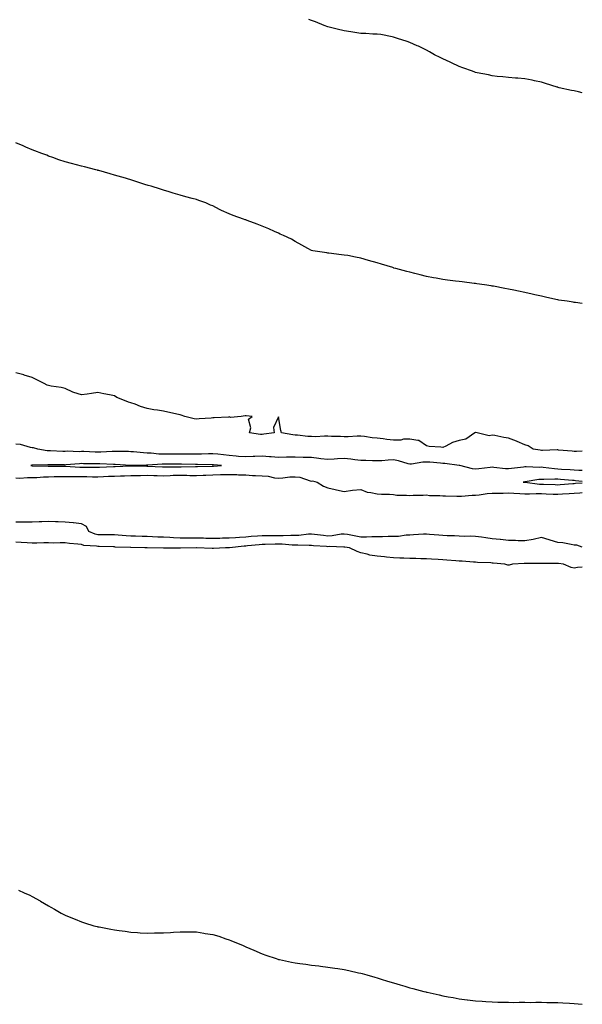
# Model space of a CAD drawing. Units: inches. Extents: x 889283 to 891923, y 7311098 to 7313738.
# Drawn here: x 891580 to 891923, y 7311744 to 7312343 of the extents above; entities that cross this region are included whole.
import ezdxf

# ---------------------------------------------------------------- set-up
doc = ezdxf.new("R2010")
doc.units = ezdxf.units.IN
doc.header["$MEASUREMENT"] = 0
doc.layers.add('Contour_88927311', color=7, linetype='Continuous', true_color=0xa32624)

msp = doc.modelspace()

# ---------------------------------------------------------------- linework, layer by layer
at = {"layer": 'Contour_88927311'}
for points in [[(891923, 7312298.88, 3318), (891920.65, 7312299.33, 3318), (891918.05, 7312299.93, 3318), (891916.4, 7312300.26, 3318), (891908.94, 7312301.92, 3318), (891908.26, 7312302.13, 3318), (891908.05, 7312302.2, 3318), (891907.64, 7312302.33, 3318), (891900.58, 7312304.45, 3318), (891898.05, 7312305.26, 3318), (891893.79, 7312306.18, 3318), (891892.56, 7312306.43, 3318), (891888.05, 7312307.33, 3318), (891883.8, 7312307.67, 3318), (891882.24, 7312307.73, 3318), (891878.05, 7312308.1, 3318), (891874.66, 7312308.53, 3318), (891871.23, 7312308.75, 3318), (891868.05, 7312309.07, 3318), (891865.85, 7312309.72, 3318), (891858.99, 7312310.97, 3318), (891858.05, 7312311.2, 3318), (891857.55, 7312311.42, 3318), (891856.16, 7312311.92, 3318), (891850.22, 7312314.09, 3318), (891848.05, 7312314.81, 3318), (891843.27, 7312317.14, 3318), (891842.49, 7312317.48, 3318), (891838.05, 7312319.44, 3318), (891836.44, 7312320.31, 3318), (891832.96, 7312321.92, 3318), (891829.9, 7312323.77, 3318), (891828.05, 7312324.72, 3318), (891823.26, 7312327.13, 3318), (891822.53, 7312327.44, 3318), (891818.05, 7312329.51, 3318), (891816.28, 7312330.15, 3318), (891810.4, 7312331.92, 3318), (891808.67, 7312332.54, 3318), (891808.05, 7312332.67, 3318), (891807.16, 7312332.81, 3318), (891800.39, 7312334.26, 3318), (891798.05, 7312334.57, 3318), (891795.36, 7312334.61, 3318), (891791.08, 7312334.95, 3318), (891788.05, 7312334.98, 3318), (891784.47, 7312335.5, 3318), (891782.01, 7312335.88, 3318), (891778.05, 7312336.45, 3318), (891773.67, 7312337.54, 3318), (891772.02, 7312337.95, 3318), (891768.05, 7312338.93, 3318), (891765.84, 7312339.71, 3318), (891760.46, 7312341.92, 3318), (891758.76, 7312342.63, 3318), (891758.05, 7312342.91, 3318), (891756.5, 7312343.47, 3318)], [(891923, 7312170.5, 3319), (891918.8, 7312171.16, 3319), (891918.05, 7312171.23, 3319), (891917.45, 7312171.32, 3319), (891913.85, 7312171.92, 3319), (891908.8, 7312172.67, 3319), (891908.05, 7312172.78, 3319), (891906.94, 7312173.03, 3319), (891900.56, 7312174.43, 3319), (891898.05, 7312174.99, 3319), (891894.09, 7312175.88, 3319), (891892.39, 7312176.26, 3319), (891888.05, 7312177.23, 3319), (891884.14, 7312178.01, 3319), (891881.33, 7312178.64, 3319), (891878.05, 7312179.33, 3319), (891875.8, 7312179.67, 3319), (891868.9, 7312181.08, 3319), (891868.05, 7312181.22, 3319), (891867.42, 7312181.3, 3319), (891863.48, 7312181.92, 3319), (891858.75, 7312182.62, 3319), (891858.05, 7312182.74, 3319), (891857.12, 7312182.85, 3319), (891849.85, 7312183.72, 3319), (891848.05, 7312183.94, 3319), (891845.77, 7312184.2, 3319), (891840.92, 7312184.8, 3319), (891838.05, 7312185.15, 3319), (891834.05, 7312185.92, 3319), (891832.4, 7312186.27, 3319), (891828.05, 7312187.11, 3319), (891824.21, 7312188.08, 3319), (891821.09, 7312188.88, 3319), (891818.05, 7312189.65, 3319), (891816.22, 7312190.09, 3319), (891809.46, 7312191.92, 3319), (891808.33, 7312192.2, 3319), (891808.05, 7312192.27, 3319), (891807.55, 7312192.42, 3319), (891800.65, 7312194.52, 3319), (891798.05, 7312195.26, 3319), (891792.87, 7312196.74, 3319), (891788.05, 7312198.21, 3319), (891784.87, 7312198.74, 3319), (891780.26, 7312199.71, 3319), (891778.05, 7312200.11, 3319), (891776.37, 7312200.25, 3319), (891768.69, 7312201.28, 3319), (891768.05, 7312201.33, 3319), (891767.53, 7312201.4, 3319), (891764.51, 7312201.92, 3319), (891758.87, 7312202.74, 3319), (891758.05, 7312202.93, 3319), (891755.84, 7312204.13, 3319), (891752.22, 7312206.09, 3319), (891748.05, 7312208.38, 3319), (891745.83, 7312209.7, 3319), (891741.13, 7312211.92, 3319), (891739.02, 7312212.89, 3319), (891738.05, 7312213.34, 3319), (891735.5, 7312214.47, 3319), (891732.12, 7312215.99, 3319), (891728.05, 7312217.75, 3319), (891724.92, 7312218.79, 3319), (891718.83, 7312221.13, 3319), (891718.05, 7312221.42, 3319), (891717.66, 7312221.53, 3319), (891716.65, 7312221.92, 3319), (891710.31, 7312224.18, 3319), (891708.05, 7312225.26, 3319), (891703.29, 7312227.16, 3319), (891702.12, 7312227.85, 3319), (891698.05, 7312229.97, 3319), (891696.64, 7312230.51, 3319), (891693.74, 7312231.92, 3319), (891689.43, 7312233.3, 3319), (891688.05, 7312233.83, 3319), (891685.41, 7312234.56, 3319), (891681.64, 7312235.51, 3319), (891678.05, 7312236.52, 3319), (891673.94, 7312237.81, 3319), (891671.46, 7312238.51, 3319), (891668.05, 7312239.52, 3319), (891666.25, 7312240.12, 3319), (891660.37, 7312241.92, 3319), (891658.55, 7312242.41, 3319), (891658.05, 7312242.55, 3319), (891657.12, 7312242.85, 3319), (891651.04, 7312244.91, 3319), (891648.05, 7312245.87, 3319), (891643.33, 7312247.2, 3319), (891642.51, 7312247.46, 3319), (891638.05, 7312248.77, 3319), (891635.55, 7312249.42, 3319), (891628.52, 7312251.46, 3319), (891628.05, 7312251.58, 3319), (891627.78, 7312251.65, 3319), (891626.76, 7312251.92, 3319), (891619.85, 7312253.73, 3319), (891618.05, 7312254.24, 3319), (891614.97, 7312255, 3319), (891611.95, 7312255.83, 3319), (891608.05, 7312256.79, 3319), (891604.26, 7312258.13, 3319), (891600.5, 7312259.46, 3319), (891598.05, 7312260.33, 3319), (891596.91, 7312260.78, 3319), (891593.94, 7312261.92, 3319), (891589.68, 7312263.55, 3319), (891588.05, 7312264.16, 3319), (891584.13, 7312265.84, 3319), (891582.62, 7312266.49, 3319), (891578.05, 7312268.41, 3319)], [(891923, 7312080.81, 3320), (891919.43, 7312080.54, 3320), (891918.05, 7312080.55, 3320), (891916.81, 7312080.68, 3320), (891908.58, 7312081.39, 3320), (891908.05, 7312081.44, 3320), (891907.63, 7312081.5, 3320), (891898.82, 7312081.15, 3320), (891898.05, 7312081.23, 3320), (891897.42, 7312081.29, 3320), (891893.05, 7312081.92, 3320), (891890.05, 7312083.92, 3320), (891888.05, 7312084.62, 3320), (891883.34, 7312086.63, 3320), (891882.94, 7312086.81, 3320), (891878.05, 7312088.71, 3320), (891875.18, 7312089.05, 3320), (891869.81, 7312090.16, 3320), (891868.05, 7312090.41, 3320), (891866.19, 7312090.06, 3320), (891858.89, 7312091.92, 3320), (891858.18, 7312092.05, 3320), (891858.05, 7312092.09, 3320), (891857.91, 7312092.06, 3320), (891857.65, 7312091.92, 3320), (891852.01, 7312087.96, 3320), (891848.05, 7312087.13, 3320), (891843.94, 7312086.04, 3320), (891839.82, 7312083.69, 3320), (891838.05, 7312082.93, 3320), (891836.81, 7312083.16, 3320), (891829.73, 7312083.6, 3320), (891828.05, 7312084.04, 3320), (891823.37, 7312087.25, 3320), (891822.86, 7312087.12, 3320), (891818.05, 7312088.06, 3320), (891814.15, 7312088.02, 3320), (891812.45, 7312087.52, 3320), (891808.05, 7312087.5, 3320), (891804.01, 7312087.88, 3320), (891801.72, 7312088.24, 3320), (891798.05, 7312088.64, 3320), (891795.03, 7312088.89, 3320), (891790.34, 7312089.63, 3320), (891788.05, 7312089.86, 3320), (891785.93, 7312089.8, 3320), (891780.47, 7312089.5, 3320), (891778.05, 7312089.43, 3320), (891775.69, 7312089.56, 3320), (891770.24, 7312089.72, 3320), (891768.05, 7312089.84, 3320), (891766.03, 7312089.9, 3320), (891760.46, 7312089.51, 3320), (891758.05, 7312089.57, 3320), (891755.82, 7312089.69, 3320), (891749.54, 7312090.43, 3320), (891748.05, 7312090.52, 3320), (891746.74, 7312090.61, 3320), (891739.87, 7312091.92, 3320), (891739.51, 7312093.38, 3320), (891738.05, 7312101.56, 3320), (891734.86, 7312095.11, 3320), (891735.4, 7312091.92, 3320), (891728.98, 7312090.99, 3320), (891728.05, 7312090.89, 3320), (891727, 7312090.87, 3320), (891720.35, 7312091.92, 3320), (891721.11, 7312094.98, 3320), (891719.72, 7312100.26, 3320), (891722.05, 7312101.92, 3320), (891718.37, 7312102.24, 3320), (891718.05, 7312102.29, 3320), (891717.77, 7312102.19, 3320), (891715.31, 7312101.92, 3320), (891708.71, 7312101.26, 3320), (891708.05, 7312101.54, 3320), (891707.62, 7312101.49, 3320), (891698.87, 7312101.09, 3320), (891698.05, 7312100.97, 3320), (891696.94, 7312100.81, 3320), (891689.6, 7312100.37, 3320), (891688.05, 7312100.1, 3320), (891686.62, 7312100.49, 3320), (891680.98, 7312101.92, 3320), (891678.77, 7312102.64, 3320), (891678.05, 7312102.75, 3320), (891677.01, 7312102.96, 3320), (891670.66, 7312104.53, 3320), (891668.05, 7312105.03, 3320), (891664.3, 7312105.67, 3320), (891662.07, 7312105.94, 3320), (891658.05, 7312106.72, 3320), (891654.07, 7312107.94, 3320), (891650.74, 7312109.23, 3320), (891648.05, 7312110.17, 3320), (891646.7, 7312110.57, 3320), (891643.28, 7312111.92, 3320), (891639.6, 7312113.47, 3320), (891638.05, 7312114.34, 3320), (891635.02, 7312114.96, 3320), (891631.74, 7312115.61, 3320), (891628.05, 7312116.39, 3320), (891624.11, 7312115.86, 3320), (891621.56, 7312115.43, 3320), (891618.05, 7312114.95, 3320), (891613.44, 7312116.53, 3320), (891612.81, 7312116.69, 3320), (891608.05, 7312118.77, 3320), (891605.59, 7312119.46, 3320), (891599.65, 7312120.32, 3320), (891598.05, 7312120.69, 3320), (891597.05, 7312120.92, 3320), (891595.25, 7312121.92, 3320), (891590.45, 7312124.32, 3320), (891588.05, 7312125.6, 3320), (891583.17, 7312127.04, 3320), (891582.84, 7312127.13, 3320), (891578.05, 7312128.47, 3320)], [(891923, 7312068.92, 3321), (891920.97, 7312069, 3321), (891918.05, 7312069.2, 3321), (891915.51, 7312069.38, 3321), (891910.32, 7312069.65, 3321), (891908.05, 7312069.81, 3321), (891906.03, 7312069.9, 3321), (891899.12, 7312070.85, 3321), (891898.05, 7312070.9, 3321), (891896.97, 7312070.85, 3321), (891888.76, 7312071.21, 3321), (891888.05, 7312071.16, 3321), (891887.19, 7312071.06, 3321), (891879.85, 7312070.12, 3321), (891878.05, 7312069.89, 3321), (891876.16, 7312070.03, 3321), (891869.15, 7312070.82, 3321), (891868.05, 7312070.9, 3321), (891866.94, 7312070.81, 3321), (891859.94, 7312070.03, 3321), (891858.05, 7312069.87, 3321), (891856.12, 7312070, 3321), (891848.36, 7312071.92, 3321), (891848.12, 7312071.99, 3321), (891848.05, 7312072, 3321), (891847.97, 7312072, 3321), (891839.36, 7312073.23, 3321), (891838.05, 7312073.28, 3321), (891836.61, 7312073.36, 3321), (891830.15, 7312074.02, 3321), (891828.05, 7312074.13, 3321), (891825.89, 7312074.08, 3321), (891818.95, 7312072.82, 3321), (891818.05, 7312072.79, 3321), (891816.92, 7312073.05, 3321), (891811, 7312074.87, 3321), (891808.05, 7312075.41, 3321), (891804.7, 7312075.26, 3321), (891801.01, 7312074.88, 3321), (891798.05, 7312074.74, 3321), (891795.15, 7312074.82, 3321), (891791.13, 7312075.01, 3321), (891788.05, 7312075.09, 3321), (891784.55, 7312075.43, 3321), (891782, 7312075.88, 3321), (891778.05, 7312076.19, 3321), (891773.94, 7312076.04, 3321), (891771.95, 7312075.82, 3321), (891768.05, 7312075.65, 3321), (891763.85, 7312076.12, 3321), (891762.48, 7312076.35, 3321), (891758.05, 7312076.79, 3321), (891753.09, 7312076.95, 3321), (891753.01, 7312076.95, 3321), (891748.05, 7312077.11, 3321), (891743.16, 7312077.03, 3321), (891742.94, 7312077.03, 3321), (891738.05, 7312076.95, 3321), (891733.5, 7312077.37, 3321), (891732.62, 7312077.35, 3321), (891728.05, 7312077.71, 3321), (891723.63, 7312077.5, 3321), (891722.52, 7312077.45, 3321), (891718.05, 7312077.24, 3321), (891713.7, 7312077.57, 3321), (891712.26, 7312077.71, 3321), (891708.05, 7312078.04, 3321), (891704.54, 7312078.4, 3321), (891701.1, 7312078.86, 3321), (891698.05, 7312079.2, 3321), (891695.28, 7312079.15, 3321), (891691.06, 7312078.91, 3321), (891688.05, 7312078.86, 3321), (891685.04, 7312078.91, 3321), (891681.07, 7312078.91, 3321), (891678.05, 7312078.95, 3321), (891675.07, 7312078.94, 3321), (891671.04, 7312078.93, 3321), (891668.05, 7312078.92, 3321), (891665.12, 7312078.99, 3321), (891660.5, 7312079.47, 3321), (891658.05, 7312079.53, 3321), (891655.76, 7312079.63, 3321), (891649.66, 7312080.31, 3321), (891648.05, 7312080.39, 3321), (891646.57, 7312080.44, 3321), (891639.4, 7312080.57, 3321), (891638.05, 7312080.61, 3321), (891636.73, 7312080.61, 3321), (891629.86, 7312080.11, 3321), (891628.05, 7312080.1, 3321), (891626.27, 7312080.14, 3321), (891619.55, 7312080.42, 3321), (891618.05, 7312080.45, 3321), (891616.54, 7312080.41, 3321), (891609.33, 7312080.64, 3321), (891608.05, 7312080.59, 3321), (891606.75, 7312080.62, 3321), (891599.07, 7312080.9, 3321), (891598.05, 7312080.92, 3321), (891597.11, 7312080.98, 3321), (891591.46, 7312081.92, 3321), (891588.8, 7312082.67, 3321), (891588.05, 7312082.71, 3321), (891587.09, 7312082.88, 3321), (891580.83, 7312084.7, 3321), (891578.05, 7312085.07, 3321)], [(891578.05, 7312064.42, 3321), (891580.42, 7312064.29, 3321), (891585.25, 7312064.72, 3321), (891588.05, 7312064.6, 3321), (891590.83, 7312064.7, 3321), (891594.89, 7312065.08, 3321), (891598.05, 7312065.19, 3321), (891601.34, 7312065.21, 3321), (891604.71, 7312065.26, 3321), (891608.05, 7312065.28, 3321), (891611.34, 7312065.21, 3321), (891614.68, 7312065.29, 3321), (891618.05, 7312065.23, 3321), (891621.34, 7312065.22, 3321), (891624.78, 7312065.19, 3321), (891628.05, 7312065.18, 3321), (891631.45, 7312065.32, 3321), (891634.54, 7312065.43, 3321), (891638.05, 7312065.58, 3321), (891641.81, 7312065.68, 3321), (891644.24, 7312065.73, 3321), (891648.05, 7312065.84, 3321), (891652.02, 7312065.89, 3321), (891653.99, 7312065.98, 3321), (891658.05, 7312066.03, 3321), (891662.04, 7312065.91, 3321), (891664.07, 7312065.9, 3321), (891668.05, 7312065.79, 3321), (891672.06, 7312065.92, 3321), (891673.91, 7312066.06, 3321), (891678.05, 7312066.19, 3321), (891682.21, 7312066.09, 3321), (891684.03, 7312065.94, 3321), (891688.05, 7312065.82, 3321), (891692.16, 7312066.03, 3321), (891693.81, 7312066.16, 3321), (891698.05, 7312066.36, 3321), (891702.6, 7312066.47, 3321), (891703.52, 7312066.45, 3321), (891708.05, 7312066.56, 3321), (891712.59, 7312066.46, 3321), (891713.62, 7312066.35, 3321), (891718.05, 7312066.24, 3321), (891722.13, 7312066, 3321), (891724.08, 7312065.89, 3321), (891728.05, 7312065.66, 3321), (891731.7, 7312065.57, 3321), (891735.52, 7312064.45, 3321), (891738.05, 7312064.35, 3321), (891740.61, 7312064.48, 3321), (891744.94, 7312065.03, 3321), (891748.05, 7312065.17, 3321), (891751, 7312064.87, 3321), (891757.29, 7312062.68, 3321), (891758.05, 7312062.56, 3321), (891758.73, 7312062.6, 3321), (891761.54, 7312061.92, 3321), (891765.49, 7312059.36, 3321), (891768.05, 7312058.47, 3321), (891772.58, 7312057.39, 3321), (891773.29, 7312057.16, 3321), (891778.05, 7312056.26, 3321), (891783.03, 7312056.9, 3321), (891783.06, 7312056.91, 3321), (891788.05, 7312057.45, 3321), (891791.96, 7312055.83, 3321), (891794.31, 7312055.66, 3321), (891798.05, 7312054.72, 3321), (891800.62, 7312054.49, 3321), (891805.51, 7312054.46, 3321), (891808.05, 7312054.27, 3321), (891810.08, 7312053.96, 3321), (891815.93, 7312054.04, 3321), (891818.05, 7312053.8, 3321), (891820.08, 7312053.95, 3321), (891826.08, 7312053.89, 3321), (891828.05, 7312054.06, 3321), (891829.95, 7312053.82, 3321), (891836.21, 7312053.77, 3321), (891838.05, 7312053.57, 3321), (891839.66, 7312053.53, 3321), (891846.58, 7312053.39, 3321), (891848.05, 7312053.36, 3321), (891849.49, 7312053.37, 3321), (891855.96, 7312054.01, 3321), (891858.05, 7312054.01, 3321), (891860.28, 7312054.15, 3321), (891865.05, 7312054.92, 3321), (891868.05, 7312055.07, 3321), (891871.28, 7312055.14, 3321), (891874.76, 7312055.21, 3321), (891878.05, 7312055.28, 3321), (891881.22, 7312055.08, 3321), (891884.97, 7312055, 3321), (891888.05, 7312054.82, 3321), (891890.86, 7312054.73, 3321), (891894.95, 7312055.02, 3321), (891898.05, 7312054.94, 3321), (891900.96, 7312054.83, 3321), (891905.34, 7312054.63, 3321), (891908.05, 7312054.53, 3321), (891910.85, 7312054.72, 3321), (891915.03, 7312054.94, 3321), (891918.05, 7312055.15, 3321), (891921.58, 7312055.45, 3321), (891923, 7312055.56, 3321)], [(891923, 7312062.33, 3322), (891918.88, 7312062.75, 3322), (891918.05, 7312062.81, 3322), (891917.09, 7312062.88, 3322), (891909.66, 7312063.54, 3322), (891908.05, 7312063.65, 3322), (891906.24, 7312063.73, 3322), (891899.58, 7312063.44, 3322), (891898.05, 7312063.53, 3322), (891896.53, 7312063.44, 3322), (891888.19, 7312062.06, 3322), (891888.05, 7312062.05, 3322), (891887.94, 7312062.04, 3322), (891886.98, 7312061.92, 3322), (891887.96, 7312061.83, 3322), (891888.15, 7312061.82, 3322), (891896.83, 7312060.7, 3322), (891898.05, 7312060.67, 3322), (891899.35, 7312060.62, 3322), (891906.49, 7312060.36, 3322), (891908.05, 7312060.3, 3322), (891909.56, 7312060.41, 3322), (891917.16, 7312061.03, 3322), (891918.05, 7312061.09, 3322)], [(891918.05, 7312061.09, 3322), (891918.81, 7312061.16, 3322), (891923, 7312061.55, 3322)], [(891923, 7312022.25, 3321), (891919.59, 7312023.46, 3321), (891918.05, 7312023.61, 3321), (891916.14, 7312023.83, 3321), (891911.04, 7312024.9, 3321), (891908.05, 7312025.18, 3321), (891903.45, 7312026.52, 3321), (891902.83, 7312026.7, 3321), (891898.05, 7312028.11, 3321), (891893.16, 7312027.03, 3321), (891892.99, 7312026.98, 3321), (891888.05, 7312026.06, 3321), (891883.84, 7312026.13, 3321), (891882.39, 7312026.26, 3321), (891878.05, 7312026.32, 3321), (891873.1, 7312026.87, 3321), (891873.01, 7312026.88, 3321), (891868.05, 7312027.41, 3321), (891864.15, 7312028.02, 3321), (891861.62, 7312028.35, 3321), (891858.05, 7312028.88, 3321), (891855.1, 7312028.97, 3321), (891851.07, 7312028.89, 3321), (891848.05, 7312028.99, 3321), (891845.26, 7312029.13, 3321), (891840.76, 7312029.21, 3321), (891838.05, 7312029.34, 3321), (891835.66, 7312029.53, 3321), (891829.93, 7312030.04, 3321), (891828.05, 7312030.18, 3321), (891826.25, 7312030.12, 3321), (891820.25, 7312029.72, 3321), (891818.05, 7312029.65, 3321), (891815.65, 7312029.52, 3321), (891811.11, 7312028.86, 3321), (891808.05, 7312028.73, 3321), (891804.85, 7312028.72, 3321), (891801.35, 7312028.62, 3321), (891798.05, 7312028.61, 3321), (891794.8, 7312028.67, 3321), (891791.56, 7312028.41, 3321), (891788.05, 7312028.46, 3321), (891785.05, 7312028.92, 3321), (891780.05, 7312029.92, 3321), (891778.05, 7312030.25, 3321), (891776.25, 7312030.12, 3321), (891770.76, 7312029.21, 3321), (891768.05, 7312029.05, 3321), (891765.43, 7312029.3, 3321), (891759.93, 7312030.04, 3321), (891758.05, 7312030.23, 3321), (891756.3, 7312030.17, 3321), (891750.47, 7312029.49, 3321), (891748.05, 7312029.42, 3321), (891745.58, 7312029.45, 3321), (891740.78, 7312029.19, 3321), (891738.05, 7312029.21, 3321), (891735.33, 7312029.2, 3321), (891730.69, 7312029.28, 3321), (891728.05, 7312029.26, 3321), (891725.15, 7312029.02, 3321), (891721.27, 7312028.71, 3321), (891718.05, 7312028.44, 3321), (891714.3, 7312028.17, 3321), (891711.91, 7312028.06, 3321), (891708.05, 7312027.77, 3321), (891703.82, 7312027.69, 3321), (891702.31, 7312027.66, 3321), (891698.05, 7312027.58, 3321), (891693.8, 7312027.67, 3321), (891692.25, 7312027.72, 3321), (891688.05, 7312027.8, 3321), (891683.95, 7312027.82, 3321), (891682.14, 7312027.83, 3321), (891678.05, 7312027.84, 3321), (891674.11, 7312027.98, 3321), (891671.82, 7312028.15, 3321), (891668.05, 7312028.29, 3321), (891664.53, 7312028.4, 3321), (891661.36, 7312028.61, 3321), (891658.05, 7312028.73, 3321), (891654.94, 7312028.8, 3321), (891651.01, 7312028.96, 3321), (891648.05, 7312029.03, 3321), (891645.32, 7312029.19, 3321), (891640.37, 7312029.6, 3321), (891638.05, 7312029.74, 3321), (891635.91, 7312029.78, 3321), (891630.15, 7312029.82, 3321), (891628.05, 7312029.85, 3321), (891626.35, 7312030.22, 3321), (891622.48, 7312031.92, 3321), (891621.08, 7312034.95, 3321), (891618.05, 7312036.48, 3321), (891613.22, 7312037.09, 3321), (891612.88, 7312037.09, 3321), (891608.05, 7312037.59, 3321), (891603.93, 7312037.8, 3321), (891602.17, 7312037.8, 3321), (891598.05, 7312037.99, 3321), (891593.93, 7312037.8, 3321), (891592.33, 7312037.64, 3321), (891588.05, 7312037.46, 3321), (891583.63, 7312037.5, 3321), (891582.5, 7312037.47, 3321), (891578.05, 7312037.5, 3321)], [(891923, 7312010.2, 3322), (891920.1, 7312009.87, 3322), (891918.05, 7312009.6, 3322), (891916.13, 7312010, 3322), (891911.55, 7312011.92, 3322), (891908.44, 7312012.32, 3322), (891908.05, 7312012.36, 3322), (891907.57, 7312012.4, 3322), (891898.47, 7312012.34, 3322), (891898.05, 7312012.38, 3322), (891897.61, 7312012.36, 3322), (891888.56, 7312012.43, 3322), (891888.05, 7312012.41, 3322), (891887.56, 7312012.41, 3322), (891880.54, 7312011.92, 3322), (891878.53, 7312011.44, 3322), (891878.05, 7312011.35, 3322), (891877.55, 7312011.42, 3322), (891875.89, 7312011.92, 3322), (891868.68, 7312012.55, 3322), (891868.05, 7312012.61, 3322), (891867.28, 7312012.7, 3322), (891859.13, 7312013, 3322), (891858.05, 7312013.13, 3322), (891856.73, 7312013.24, 3322), (891849.83, 7312013.7, 3322), (891848.05, 7312013.85, 3322), (891845.93, 7312014.04, 3322), (891840.47, 7312014.34, 3322), (891838.05, 7312014.58, 3322), (891835.19, 7312014.79, 3322), (891831.08, 7312014.95, 3322), (891828.05, 7312015.19, 3322), (891824.7, 7312015.27, 3322), (891821.54, 7312015.41, 3322), (891818.05, 7312015.49, 3322), (891814.3, 7312015.67, 3322), (891811.8, 7312015.67, 3322), (891808.05, 7312015.87, 3322), (891803.67, 7312016.3, 3322), (891802.57, 7312016.45, 3322), (891798.05, 7312016.87, 3322), (891793.6, 7312017.47, 3322), (891791.94, 7312018.03, 3322), (891788.05, 7312018.78, 3322), (891785.84, 7312019.71, 3322), (891781.14, 7312021.92, 3322), (891778.38, 7312022.25, 3322), (891778.05, 7312022.31, 3322), (891777.69, 7312022.28, 3322), (891768.77, 7312022.63, 3322), (891768.05, 7312022.59, 3322), (891767.31, 7312022.66, 3322), (891759.28, 7312023.15, 3322), (891758.05, 7312023.28, 3322), (891756.74, 7312023.23, 3322), (891749.71, 7312023.58, 3322), (891748.05, 7312023.53, 3322), (891746.42, 7312023.55, 3322), (891740.17, 7312024.04, 3322), (891738.05, 7312024.06, 3322), (891735.93, 7312024.04, 3322), (891729.97, 7312023.84, 3322), (891728.05, 7312023.82, 3322), (891726.29, 7312023.68, 3322), (891719.2, 7312023.07, 3322), (891718.05, 7312022.98, 3322), (891717.06, 7312022.91, 3322), (891708.09, 7312021.96, 3322), (891708.05, 7312021.96, 3322), (891708.01, 7312021.95, 3322), (891705.71, 7312021.92, 3322), (891698.49, 7312021.48, 3322), (891698.05, 7312021.47, 3322), (891697.61, 7312021.48, 3322), (891688.14, 7312021.83, 3322), (891687.96, 7312021.83, 3322), (891678.25, 7312021.72, 3322), (891678.05, 7312021.72, 3322), (891677.84, 7312021.71, 3322), (891668.19, 7312021.78, 3322), (891668.05, 7312021.77, 3322), (891667.9, 7312021.77, 3322), (891658.13, 7312021.85, 3322), (891658.05, 7312021.84, 3322), (891657.98, 7312021.85, 3322), (891656.6, 7312021.92, 3322), (891648.18, 7312022.05, 3322), (891648.05, 7312022.05, 3322), (891647.91, 7312022.06, 3322), (891638.51, 7312022.38, 3322), (891638.05, 7312022.41, 3322), (891637.55, 7312022.42, 3322), (891628.78, 7312022.65, 3322), (891628.05, 7312022.66, 3322), (891627.11, 7312022.86, 3322), (891619.53, 7312023.4, 3322), (891618.05, 7312023.87, 3322), (891615.87, 7312024.1, 3322), (891610.71, 7312024.58, 3322), (891608.05, 7312024.87, 3322), (891605.04, 7312024.92, 3322), (891600.96, 7312024.83, 3322), (891598.05, 7312024.89, 3322), (891595.1, 7312024.87, 3322), (891590.91, 7312024.78, 3322), (891588.05, 7312024.77, 3322), (891585.06, 7312024.91, 3322), (891581.25, 7312025.12, 3322), (891578.05, 7312025.27, 3322)], [(891579.67, 7311813.55, 3323), (891583.21, 7311811.92, 3323), (891586.59, 7311810.46, 3323), (891588.05, 7311809.73, 3323), (891592.97, 7311807, 3323), (891593.07, 7311806.94, 3323), (891598.05, 7311803.99, 3323), (891599.38, 7311803.25, 3323), (891601.52, 7311801.92, 3323), (891605.74, 7311799.61, 3323), (891608.05, 7311798.35, 3323), (891612.61, 7311796.48, 3323), (891614.11, 7311795.86, 3323), (891618.05, 7311794.23, 3323), (891619.81, 7311793.68, 3323), (891625.55, 7311791.92, 3323), (891627.56, 7311791.43, 3323), (891628.05, 7311791.32, 3323), (891628.78, 7311791.19, 3323), (891635.94, 7311789.81, 3323), (891638.05, 7311789.45, 3323), (891640.9, 7311789.07, 3323), (891644.62, 7311788.49, 3323), (891648.05, 7311788.06, 3323), (891652.21, 7311787.76, 3323), (891653.76, 7311787.63, 3323), (891658.05, 7311787.37, 3323), (891662.49, 7311787.48, 3323), (891663.61, 7311787.48, 3323), (891668.05, 7311787.55, 3323), (891672.17, 7311787.8, 3323), (891674.01, 7311787.89, 3323), (891678.05, 7311788.14, 3323), (891681.84, 7311788.13, 3323), (891684.25, 7311788.12, 3323), (891688.05, 7311788.11, 3323), (891692.58, 7311787.39, 3323), (891693.4, 7311787.27, 3323), (891698.05, 7311786.49, 3323), (891701.6, 7311785.46, 3323), (891706.03, 7311783.94, 3323), (891708.05, 7311783.31, 3323), (891709.07, 7311782.95, 3323), (891711.47, 7311781.92, 3323), (891716.11, 7311779.98, 3323), (891718.05, 7311779.02, 3323), (891723, 7311776.97, 3323), (891723.07, 7311776.94, 3323), (891728.05, 7311774.73, 3323), (891730.19, 7311774.05, 3323), (891736.48, 7311771.92, 3323), (891737.66, 7311771.53, 3323), (891738.05, 7311771.4, 3323), (891738.7, 7311771.27, 3323), (891745.94, 7311769.82, 3323), (891748.05, 7311769.38, 3323), (891751.01, 7311768.96, 3323), (891754.6, 7311768.47, 3323), (891758.05, 7311767.97, 3323), (891762.52, 7311767.45, 3323), (891763.48, 7311767.35, 3323), (891768.05, 7311766.76, 3323), (891772.25, 7311766.12, 3323), (891774.17, 7311765.8, 3323), (891778.05, 7311765.22, 3323), (891780.79, 7311764.66, 3323), (891786.75, 7311763.21, 3323), (891788.05, 7311762.93, 3323), (891788.86, 7311762.74, 3323), (891791.78, 7311761.92, 3323), (891796.7, 7311760.57, 3323), (891798.05, 7311760.15, 3323), (891800.6, 7311759.37, 3323), (891804.38, 7311758.25, 3323), (891808.05, 7311757.08, 3323), (891812.07, 7311755.94, 3323), (891814.87, 7311755.1, 3323), (891818.05, 7311754.19, 3323), (891819.84, 7311753.72, 3323), (891826.41, 7311751.92, 3323), (891827.72, 7311751.59, 3323), (891828.05, 7311751.5, 3323), (891828.59, 7311751.38, 3323), (891835.91, 7311749.78, 3323), (891838.05, 7311749.29, 3323), (891841.26, 7311748.71, 3323), (891844.28, 7311748.15, 3323), (891848.05, 7311747.45, 3323), (891852.95, 7311746.82, 3323), (891853.18, 7311746.79, 3323), (891858.05, 7311746.2, 3323), (891862.05, 7311745.92, 3323), (891864.17, 7311745.81, 3323), (891868.05, 7311745.53, 3323), (891871.53, 7311745.4, 3323), (891874.58, 7311745.39, 3323), (891878.05, 7311745.3, 3323), (891881.4, 7311745.27, 3323), (891884.62, 7311745.35, 3323), (891888.05, 7311745.29, 3323), (891891.39, 7311745.26, 3323), (891894.63, 7311745.34, 3323), (891898.05, 7311745.31, 3323), (891901.37, 7311745.25, 3323), (891904.74, 7311745.24, 3323), (891908.05, 7311745.14, 3323), (891911.11, 7311744.99, 3323), (891915.22, 7311744.75, 3323), (891918.05, 7311744.58, 3323), (891920.47, 7311744.34, 3323), (891923, 7311744.08, 3323)]]:
    msp.add_polyline3d(points, dxfattribs=at)
msp.add_polyline3d([(891698.05, 7312071.59, 3322), (891698.38, 7312071.59, 3322), (891703.39, 7312071.92, 3322), (891698.45, 7312072.32, 3322), (891698.05, 7312072.36, 3322), (891697.62, 7312072.35, 3322), (891688.69, 7312072.56, 3322), (891688.05, 7312072.55, 3322), (891687.41, 7312072.56, 3322), (891678.95, 7312072.82, 3322), (891678.05, 7312072.83, 3322), (891677.14, 7312072.83, 3322), (891668.91, 7312072.78, 3322), (891668.05, 7312072.78, 3322), (891667.17, 7312072.8, 3322), (891658.41, 7312072.28, 3322), (891658.05, 7312072.29, 3322), (891657.67, 7312072.3, 3322), (891648.21, 7312072.09, 3322), (891647.87, 7312072.1, 3322), (891638.64, 7312072.51, 3322), (891638.05, 7312072.53, 3322), (891637.44, 7312072.53, 3322), (891629.18, 7312073.05, 3322), (891628.05, 7312073.04, 3322), (891626.9, 7312073.07, 3322), (891619.22, 7312073.09, 3322), (891618.05, 7312073.12, 3322), (891616.89, 7312073.08, 3322), (891608.44, 7312072.32, 3322), (891608.05, 7312072.3, 3322), (891607.66, 7312072.31, 3322), (891598.47, 7312072.34, 3322), (891598.05, 7312072.35, 3322), (891597.59, 7312072.38, 3322), (891588.25, 7312072.12, 3322), (891588.05, 7312072.13, 3322), (891587.84, 7312072.13, 3322), (891587.17, 7312071.92, 3322), (891587.91, 7312071.78, 3322), (891588.05, 7312071.77, 3322), (891588.19, 7312071.78, 3322), (891597.72, 7312071.58, 3322), (891598.05, 7312071.6, 3322), (891598.37, 7312071.6, 3322), (891607.76, 7312071.63, 3322), (891608.05, 7312071.63, 3322), (891608.35, 7312071.62, 3322), (891617.13, 7312071, 3322), (891618.05, 7312070.98, 3322), (891618.99, 7312070.98, 3322), (891627.13, 7312071, 3322), (891628.05, 7312070.99, 3322), (891628.94, 7312071.03, 3322), (891637.59, 7312071.46, 3322), (891638.05, 7312071.48, 3322), (891638.48, 7312071.49, 3322), (891647.92, 7312071.79, 3322), (891648.05, 7312071.8, 3322), (891648.17, 7312071.8, 3322), (891657.76, 7312071.63, 3322), (891658.05, 7312071.64, 3322), (891658.34, 7312071.63, 3322), (891667.32, 7312071.19, 3322), (891668.05, 7312071.17, 3322), (891668.78, 7312071.19, 3322), (891677.28, 7312071.15, 3322), (891678.05, 7312071.17, 3322), (891678.82, 7312071.15, 3322), (891687.51, 7312071.38, 3322), (891688.05, 7312071.36, 3322), (891688.58, 7312071.39, 3322), (891697.7, 7312071.57, 3322)], close=True, dxfattribs=at)

doc.saveas('drawing.dxf')
